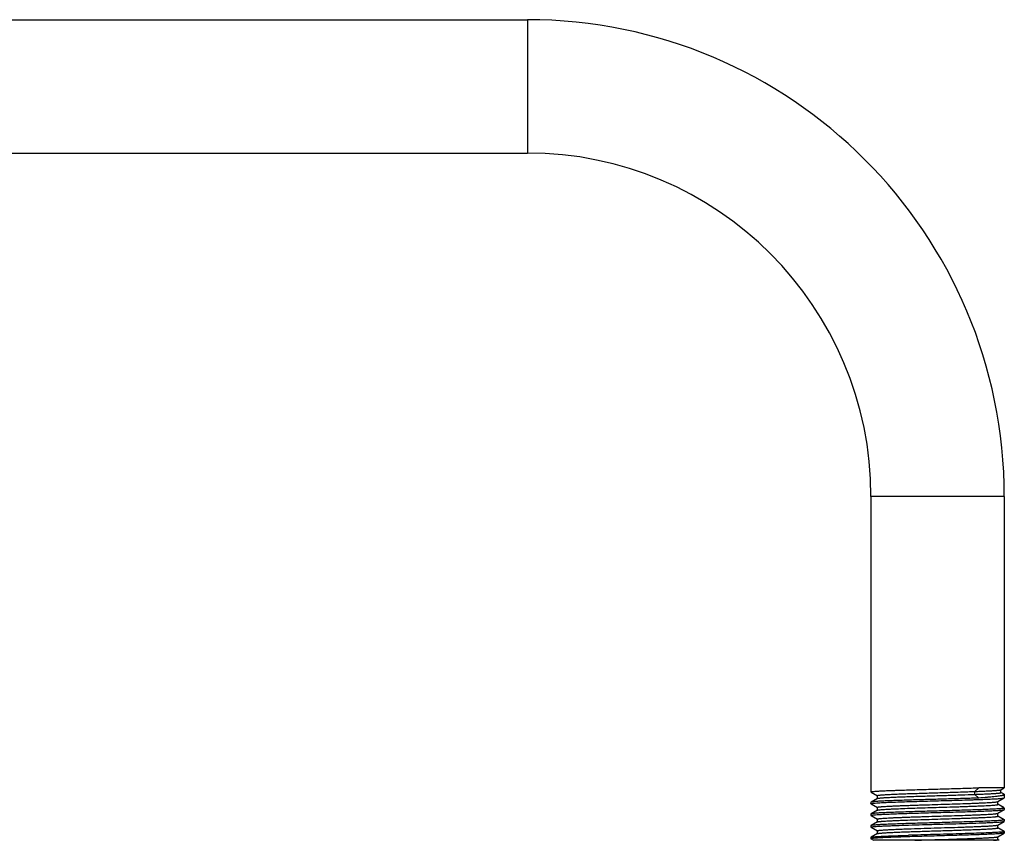
# Model space of a CAD drawing. Units: inches. Extents: x 2.5 to 14.5, y 2.7 to 7.7.
# Drawn here: x 8.5 to 14.5, y 2.7 to 7.7 of the extents above; entities that cross this region are included whole.
import ezdxf

# ---------------------------------------------------------------- set-up
doc = ezdxf.new("R2010")
doc.units = ezdxf.units.IN
doc.header["$LTSCALE"] = 0.935
doc.header["$MEASUREMENT"] = 0
doc.layers.get('0').update_dxf_attribs({"linetype": 'CONTINUOUS'})

msp = doc.modelspace()

# ---------------------------------------------------------------- linework, layer by layer
at = {"color": 6, "linetype": 'Continuous'}
for p, q in [((3.1324, 7.7187), (11.6407, 7.7187)), ((3.1682, 6.9062), (11.6407, 6.9062)), ((13.7345, 4.8124), (13.7345, 3.013)), ((14.547, 4.8124), (14.547, 3.0384)), ((13.7349, 3.0124), (13.7736, 2.9901)), ((14.3676, 3.0161), (14.3915, 3.0384)), ((14.3676, 2.9982), (14.3676, 3.0161)), ((14.547, 3.0384), (14.3915, 3.0384)), ((14.5253, 3.026), (14.5261, 3.0264)), ((14.5261, 3.0264), (14.547, 3.0384)), ((14.5261, 3.0264), (14.5266, 3.027)), ((14.5451, 2.9987), (14.5261, 3.0097)), ((14.5266, 3.0091), (14.5261, 3.0097)), ((14.5266, 3.0091), (14.5266, 3.027)), ((13.7349, 2.951), (13.7345, 2.9505)), ((13.7345, 2.9505), (13.7345, 2.9416)), ((13.7736, 2.9734), (13.7349, 2.951)), ((13.7349, 2.941), (13.7736, 2.9186)), ((13.7736, 2.9901), (13.7731, 2.9907)), ((13.7731, 2.9907), (13.7731, 2.9728)), ((13.7731, 2.9728), (13.7736, 2.9734)), ((13.7749, 2.9896), (13.7736, 2.9901)), ((14.3915, 2.9759), (14.3676, 2.9982)), ((14.507, 2.954), (14.5078, 2.9543)), ((14.5078, 2.9543), (14.5465, 2.9767)), ((14.5078, 2.9543), (14.5083, 2.955)), ((14.5083, 2.9371), (14.5083, 2.955)), ((14.5451, 2.9987), (14.547, 2.9965)), ((14.5465, 2.9767), (14.547, 2.9773)), ((14.547, 2.9965), (14.547, 2.9773)), ((13.7736, 2.902), (13.7349, 2.8796)), ((13.7736, 2.9186), (13.7731, 2.9192)), ((13.7731, 2.9192), (13.7731, 2.9014)), ((13.7731, 2.9014), (13.7736, 2.902)), ((13.7747, 2.9182), (13.7736, 2.9186)), ((14.5065, 2.8824), (14.5078, 2.8829)), ((14.5465, 2.9153), (14.5078, 2.9377)), ((14.5083, 2.9371), (14.5078, 2.9377)), ((14.5078, 2.8829), (14.5465, 2.9053)), ((14.5078, 2.8829), (14.5083, 2.8835)), ((14.5083, 2.8657), (14.5083, 2.8835)), ((14.5465, 2.9053), (14.547, 2.9058)), ((14.547, 2.9148), (14.547, 2.9058)), ((13.7349, 2.8796), (13.7345, 2.8791)), ((13.7345, 2.8791), (13.7345, 2.8701)), ((13.7349, 2.8696), (13.7736, 2.8472)), ((13.7736, 2.8306), (13.7349, 2.8082)), ((13.7736, 2.8472), (13.7731, 2.8478)), ((13.7731, 2.8478), (13.7731, 2.83)), ((13.7731, 2.83), (13.7736, 2.8306)), ((13.7736, 2.8306), (13.7748, 2.831)), ((14.5465, 2.8439), (14.5078, 2.8663)), ((14.5083, 2.8657), (14.5078, 2.8663)), ((14.5078, 2.8115), (14.5465, 2.8339)), ((14.5465, 2.8339), (14.547, 2.8344)), ((14.547, 2.8433), (14.547, 2.8344)), ((13.7349, 2.8082), (13.7345, 2.8076)), ((13.7345, 2.8076), (13.7345, 2.7987)), ((13.7349, 2.7981), (13.7736, 2.7758)), ((13.7736, 2.7758), (13.7731, 2.7764)), ((13.7731, 2.7764), (13.7731, 2.7585)), ((14.5078, 2.7948), (14.5069, 2.7952)), ((14.5078, 2.8115), (14.5083, 2.8121)), ((14.5465, 2.7725), (14.5078, 2.7948)), ((14.5083, 2.7942), (14.5078, 2.7948)), ((14.5078, 2.7401), (14.5465, 2.7624)), ((14.5083, 2.7942), (14.5083, 2.8121)), ((14.547, 2.763), (14.5465, 2.7624)), ((14.547, 2.7719), (14.547, 2.763)), ((13.7345, 2.7362), (13.7349, 2.7368)), ((13.7345, 2.7362), (13.7345, 2.7273)), ((13.7345, 2.7273), (13.7349, 2.7267)), ((13.7736, 2.7591), (13.7349, 2.7368)), ((13.7349, 2.7267), (13.7493, 2.7184)), ((14.5164, 2.7184), (13.7493, 2.7184)), ((13.7731, 2.7585), (13.7736, 2.7591)), ((13.7736, 2.7591), (13.7749, 2.7597)), ((14.5078, 2.7234), (14.5052, 2.7243)), ((14.5078, 2.7401), (14.5083, 2.7407)), ((14.5164, 2.7184), (14.5078, 2.7234)), ((14.5083, 2.7228), (14.5078, 2.7234)), ((14.5083, 2.7228), (14.5083, 2.7407))]:
    msp.add_line(p, q, dxfattribs=at)
at = {"color": 9, "linetype": 'Continuous'}
for p, q in [((11.6407, 7.7187), (11.6407, 6.9062)), ((14.547, 4.8124), (13.7345, 4.8124))]:
    msp.add_line(p, q, dxfattribs=at)
at = {"color": 6, "linetype": 'Continuous'}
for radius in [2.9062, 2.0938]:
    msp.add_arc((11.6407, 4.8124), radius, 0, 90, dxfattribs=at)
for points, start_tangent, end_tangent in [([(13.7345, 3.013), (13.7347, 3.0134), (13.735, 3.0136), (13.7355, 3.0138), (13.736, 3.014), (13.7367, 3.0142), (13.7384, 3.0146), (13.7406, 3.015), (13.7434, 3.0154), (13.7466, 3.0158), (13.7502, 3.0162), (13.759, 3.017), (13.7697, 3.0178), (13.7821, 3.0186), (13.7963, 3.0193), (13.8122, 3.0201), (13.8297, 3.0209), (13.8487, 3.0217), (13.8691, 3.0225), (13.8909, 3.0233), (13.9138, 3.0241), (13.963, 3.0257), (14.0156, 3.0273), (14.0707, 3.0289), (14.1271, 3.0305), (14.1838, 3.0321), (14.2396, 3.0336), (14.2935, 3.0352), (14.3445, 3.0368), (14.3915, 3.0384)], (0, 1), (0.999368, 0.035545)), ([(13.7731, 2.9907), (13.7734, 2.9911), (13.7736, 2.9913), (13.774, 2.9915), (13.7745, 2.9917), (13.7751, 2.9919), (13.7767, 2.9923), (13.7787, 2.9927), (13.7812, 2.9931), (13.7841, 2.9935), (13.7874, 2.9938), (13.7953, 2.9946), (13.805, 2.9954), (13.8162, 2.9962), (13.8291, 2.997), (13.8434, 2.9978), (13.8593, 2.9986), (13.8765, 2.9994), (13.895, 3.0002), (13.9354, 3.0018), (13.9799, 3.0034), (14.0275, 3.005), (14.0773, 3.0066), (14.1284, 3.0081), (14.1797, 3.0097), (14.2302, 3.0113), (14.279, 3.0129), (14.3251, 3.0145), (14.3676, 3.0161)], (0.00276, 0.999996), (0.999228, 0.039278)), ([(14.3676, 3.0161), (14.3998, 3.0174), (14.4291, 3.0186), (14.4549, 3.0199), (14.4772, 3.0211), (14.4955, 3.0223), (14.5031, 3.023), (14.5097, 3.0236), (14.5152, 3.0242), (14.5196, 3.0248), (14.523, 3.0254), (14.5243, 3.0257), (14.5253, 3.026)], (0.999289, 0.037696), (0.943475, 0.331444)), ([(14.3676, 2.9982), (14.4029, 2.9996), (14.4345, 3.001), (14.4487, 3.0017), (14.4619, 3.0024), (14.474, 3.0031), (14.4848, 3.0037), (14.4945, 3.0044), (14.503, 3.0051), (14.5102, 3.0058), (14.5161, 3.0064), (14.5186, 3.0068), (14.5207, 3.0071), (14.5225, 3.0074), (14.524, 3.0078), (14.5252, 3.0081), (14.526, 3.0084), (14.5263, 3.0086), (14.5265, 3.0088), (14.5266, 3.0091)], (0.999289, 0.037696), (-0.00178, 0.999998)), ([(14.5261, 3.0097), (14.5256, 3.0099), (14.525, 3.0102), (14.5231, 3.0106)], (-0.864689, 0.502307), (-0.977161, 0.212499)), ([(14.5379, 3.0013), (14.5422, 3), (14.5438, 2.9993), (14.5451, 2.9987)], (0.966115, -0.258113), (0.86514, -0.501531)), ([(13.7345, 2.9416), (13.7346, 2.9419), (13.7349, 2.9421), (13.7352, 2.9422), (13.7356, 2.9424), (13.7361, 2.9426), (13.7374, 2.9429), (13.739, 2.9433), (13.741, 2.9436), (13.7433, 2.9439), (13.746, 2.9443)], (0, 1), (0.99309, 0.117355)), ([(13.7447, 2.953), (13.7411, 2.9525), (13.7382, 2.952), (13.7362, 2.9515), (13.7355, 2.9513), (13.7349, 2.951)], (-0.992182, -0.124796), (-0.866625, -0.498959)), ([(13.7464, 2.9388), (13.7421, 2.9394), (13.7388, 2.9399), (13.7364, 2.9405), (13.7355, 2.9407), (13.7349, 2.941)], (-0.993277, 0.115758), (-0.866838, 0.498589)), ([(14.3915, 2.9759), (14.304, 2.9731), (14.2064, 2.9702), (14.1046, 2.9673), (14.005, 2.9645), (13.9581, 2.963), (13.914, 2.9616), (13.8735, 2.9602), (13.8373, 2.9588), (13.8058, 2.9573), (13.7796, 2.9559), (13.7686, 2.9552), (13.7591, 2.9545), (13.7511, 2.9538), (13.7447, 2.953)], (-0.999368, -0.035545), (-0.992182, -0.124796)), ([(13.746, 2.9443), (13.7525, 2.945), (13.7603, 2.9456), (13.7801, 2.947)], (0.99309, 0.117355), (0.998158, 0.060674)), ([(13.7731, 2.9192), (13.7735, 2.9198), (13.7741, 2.9201), (13.7748, 2.9203), (13.7757, 2.9206), (13.7769, 2.9209), (13.7782, 2.9211), (13.7798, 2.9214), (13.7836, 2.922), (13.7881, 2.9225), (13.7935, 2.923), (13.7996, 2.9236), (13.8142, 2.9247), (13.8318, 2.9258), (13.8523, 2.9268), (13.8753, 2.9279), (13.9008, 2.929), (13.9284, 2.9301), (13.958, 2.9312), (13.9892, 2.9323), (14.0219, 2.9334), (14.0556, 2.9344), (14.125, 2.9366), (14.195, 2.9388), (14.263, 2.941), (14.3266, 2.9431), (14.356, 2.9442), (14.3834, 2.9453), (14.4087, 2.9464), (14.4314, 2.9475), (14.4516, 2.9486), (14.4688, 2.9496), (14.4832, 2.9507), (14.4891, 2.9513), (14.4943, 2.9518), (14.4987, 2.9524), (14.5023, 2.9529), (14.505, 2.9534), (14.507, 2.954)], (0.004234, 0.999991), (0.940391, 0.340095)), ([(13.7737, 2.9734), (13.7743, 2.9737), (13.7752, 2.974), (13.7779, 2.9746)], (0.865465, 0.500969), (0.981993, 0.188919)), ([(13.7779, 2.9746), (13.7825, 2.9754), (13.7886, 2.9761), (13.7962, 2.9769), (13.8052, 2.9776), (13.8156, 2.9783), (13.8274, 2.9791), (13.8549, 2.9805), (13.8872, 2.982), (13.9237, 2.9835), (13.9639, 2.985), (14.0071, 2.9864), (14.0525, 2.9879), (14.0994, 2.9894), (14.1944, 2.9923), (14.2859, 2.9953), (14.3676, 2.9982)], (0.981993, 0.188919), (0.999228, 0.039278)), ([(13.7801, 2.947), (13.8153, 2.9489), (13.8592, 2.9507), (13.9106, 2.9526), (13.9681, 2.9544), (14.0303, 2.9563), (14.0953, 2.9581), (14.1616, 2.96), (14.2273, 2.9619), (14.2908, 2.9637), (14.3502, 2.9656), (14.3779, 2.9665), (14.404, 2.9674), (14.4284, 2.9684), (14.4509, 2.9693), (14.4712, 2.9702), (14.4894, 2.9712), (14.5053, 2.9721), (14.5187, 2.973), (14.5244, 2.9735), (14.5296, 2.9739), (14.5341, 2.9744), (14.5379, 2.9749), (14.541, 2.9753), (14.5435, 2.9758), (14.5453, 2.9763), (14.546, 2.9765), (14.5465, 2.9767)], (0.998158, 0.060674), (0.866829, 0.498606)), ([(14.5367, 2.9914), (14.5325, 2.9904), (14.5276, 2.9895), (14.5157, 2.9875), (14.501, 2.9856), (14.4838, 2.9836), (14.464, 2.9817), (14.442, 2.9798), (14.3915, 2.9759)], (-0.96988, -0.243584), (-0.997479, -0.070956)), ([(14.547, 2.9965), (14.5468, 2.9959), (14.5463, 2.9952), (14.5455, 2.9946), (14.5444, 2.9939), (14.543, 2.9933), (14.5412, 2.9927), (14.5391, 2.992), (14.5367, 2.9914)], (0, -1), (-0.96988, -0.243584)), ([(13.746, 2.8818), (13.7419, 2.8812), (13.7387, 2.8807), (13.7363, 2.8802), (13.7355, 2.8799), (13.7349, 2.8796)], (-0.99309, -0.117355), (-0.866821, -0.498619)), ([(14.5009, 2.9093), (14.4685, 2.9076), (14.4286, 2.9059), (14.3821, 2.9041), (14.33, 2.9024), (14.2737, 2.9007), (14.2142, 2.899), (14.0918, 2.8955), (14.0315, 2.8938), (13.9738, 2.8921), (13.9198, 2.8904), (13.871, 2.8887), (13.8282, 2.8869), (13.7927, 2.8852), (13.7778, 2.8844), (13.7651, 2.8835), (13.7544, 2.8826), (13.746, 2.8818)], (-0.998174, -0.060408), (-0.99309, -0.117355)), ([(13.7731, 2.8478), (13.7735, 2.8484), (13.7741, 2.8486), (13.7748, 2.8489), (13.7757, 2.8492), (13.7769, 2.8494), (13.7782, 2.8497), (13.7798, 2.85), (13.7835, 2.8505), (13.788, 2.8511), (13.7933, 2.8516), (13.7994, 2.8521), (13.8139, 2.8532), (13.8313, 2.8543), (13.8516, 2.8554), (13.8744, 2.8565), (13.8997, 2.8575), (13.9271, 2.8586), (13.9564, 2.8597), (13.9875, 2.8608), (14.0199, 2.8619), (14.0534, 2.8629), (14.1224, 2.8651), (14.1921, 2.8673), (14.26, 2.8694), (14.3236, 2.8716), (14.353, 2.8727), (14.3805, 2.8737), (14.4059, 2.8748), (14.4288, 2.8759), (14.4492, 2.877), (14.4668, 2.8781), (14.4814, 2.8792), (14.4876, 2.8797), (14.493, 2.8802), (14.4976, 2.8808), (14.5014, 2.8813), (14.5043, 2.8819), (14.5065, 2.8824)], (-0.002992, 0.999996), (0.95494, 0.2968)), ([(13.7737, 2.902), (13.7741, 2.9022), (13.7748, 2.9025), (13.7766, 2.9029), (13.779, 2.9034), (13.7821, 2.9039)], (0.866108, 0.499857), (0.990192, 0.139712)), ([(13.7818, 2.8757), (13.8145, 2.8774), (13.8546, 2.8791), (13.9012, 2.8808), (13.9532, 2.8825), (14.0096, 2.8843), (14.0689, 2.886), (14.191, 2.8894), (14.251, 2.8911), (14.3086, 2.8928), (14.3623, 2.8945), (14.4109, 2.8963), (14.4535, 2.898), (14.4889, 2.8997), (14.5037, 2.9006), (14.5164, 2.9014), (14.527, 2.9023), (14.5354, 2.9031)], (0.99822, 0.05964), (0.993094, 0.117323)), ([(13.7821, 2.9039), (13.7909, 2.9049), (13.8027, 2.906), (13.8172, 2.907), (13.8345, 2.908), (13.8543, 2.9091), (13.8765, 2.9101), (13.9272, 2.9122), (13.9851, 2.9143), (14.0481, 2.9163), (14.1143, 2.9184), (14.1812, 2.9205), (14.2469, 2.9226), (14.2785, 2.9236), (14.309, 2.9246), (14.3381, 2.9257), (14.3655, 2.9267), (14.3911, 2.9278), (14.4146, 2.9288), (14.4358, 2.9298), (14.4545, 2.9309), (14.4707, 2.9319), (14.4841, 2.9329), (14.4946, 2.934), (14.4988, 2.9345), (14.5022, 2.935), (14.5036, 2.9353), (14.5049, 2.9355), (14.5059, 2.9358), (14.5068, 2.9361), (14.5074, 2.9363), (14.5079, 2.9366), (14.5083, 2.9371)], (0.990192, 0.139712), (-0.004397, 0.99999)), ([(14.5353, 2.912), (14.5288, 2.9114), (14.5208, 2.9107), (14.5009, 2.9093)], (-0.993153, -0.116822), (-0.998174, -0.060408)), ([(14.5351, 2.9175), (14.5393, 2.917), (14.5427, 2.9164), (14.5451, 2.9159), (14.5459, 2.9156), (14.5465, 2.9153)], (0.993261, -0.115899), (0.866834, -0.498597)), ([(14.547, 2.9148), (14.5468, 2.9144), (14.5465, 2.9143), (14.5462, 2.9141), (14.5458, 2.9139), (14.5453, 2.9138), (14.544, 2.9134), (14.5424, 2.9131), (14.5404, 2.9127), (14.538, 2.9124), (14.5353, 2.912)], (0, -1), (-0.993153, -0.116822)), ([(14.5354, 2.9031), (14.5395, 2.9037), (14.5428, 2.9042), (14.5451, 2.9048), (14.5459, 2.905), (14.5465, 2.9053)], (0.993094, 0.117323), (0.866798, 0.49866)), ([(13.7345, 2.8701), (13.7346, 2.8705), (13.7349, 2.8706), (13.7352, 2.8708), (13.7356, 2.871), (13.7361, 2.8712), (13.7374, 2.8715), (13.7391, 2.8719), (13.7412, 2.8722), (13.7436, 2.8725), (13.7463, 2.8729)], (0, 1), (0.993258, 0.115926)), ([(13.7462, 2.8674), (13.742, 2.8679), (13.7387, 2.8685), (13.7364, 2.869), (13.7355, 2.8693), (13.7349, 2.8696)], (-0.993175, 0.116636), (-0.866831, 0.498603)), ([(13.7463, 2.8729), (13.753, 2.8736), (13.7612, 2.8743), (13.7818, 2.8757)], (0.993258, 0.115926), (0.99822, 0.05964)), ([(14.5005, 2.8379), (14.4681, 2.8361), (14.4281, 2.8344), (14.3817, 2.8327), (14.3297, 2.831), (14.2735, 2.8293), (14.2142, 2.8276), (14.092, 2.8241), (14.0319, 2.8224), (13.9742, 2.8207), (13.9203, 2.819), (13.8715, 2.8173), (13.8288, 2.8155), (13.7932, 2.8138), (13.7783, 2.813), (13.7655, 2.8121), (13.7548, 2.8112), (13.7463, 2.8104)], (-0.998189, -0.060164), (-0.993258, -0.115926)), ([(13.7748, 2.831), (13.7769, 2.8316), (13.7798, 2.8321), (13.7835, 2.8327), (13.7881, 2.8332), (13.7934, 2.8337), (13.7996, 2.8343), (13.8141, 2.8354), (13.8316, 2.8365), (13.8519, 2.8375), (13.8748, 2.8386), (13.9002, 2.8397), (13.9277, 2.8408), (13.9571, 2.8419), (14.0207, 2.844), (14.0886, 2.8462), (14.1583, 2.8484), (14.2275, 2.8505), (14.261, 2.8516), (14.2935, 2.8527), (14.3246, 2.8538), (14.354, 2.8548), (14.3815, 2.8559), (14.4068, 2.857), (14.4297, 2.8581), (14.45, 2.8592), (14.4675, 2.8603), (14.482, 2.8613), (14.4881, 2.8619), (14.4934, 2.8624), (14.4979, 2.863), (14.5017, 2.8635), (14.5032, 2.8638), (14.5046, 2.864), (14.5057, 2.8643), (14.5066, 2.8646), (14.5074, 2.8649), (14.5079, 2.8651), (14.5083, 2.8657)], (0.951773, 0.306802), (-0.001418, 0.999999)), ([(13.963, 2.8114), (14.0489, 2.814), (14.1393, 2.8165), (14.2299, 2.8191), (14.316, 2.8216), (14.3932, 2.8242), (14.4273, 2.8255), (14.4578, 2.8267), (14.4843, 2.828), (14.5064, 2.8293), (14.524, 2.8306), (14.5309, 2.8312), (14.5367, 2.8318)], (0.999516, 0.031105), (0.99227, 0.124098)), ([(14.5354, 2.8406), (14.5288, 2.8399), (14.5208, 2.8392), (14.5005, 2.8379)], (-0.993094, -0.117323), (-0.998189, -0.060164)), ([(14.5351, 2.8461), (14.5393, 2.8456), (14.5427, 2.845), (14.545, 2.8444), (14.5459, 2.8442), (14.5465, 2.8439)], (0.993272, -0.115803), (0.866835, -0.498595)), ([(14.547, 2.8433), (14.5468, 2.843), (14.5466, 2.8428), (14.5462, 2.8427), (14.5458, 2.8425), (14.5453, 2.8423), (14.5441, 2.842), (14.5424, 2.8416), (14.5404, 2.8413), (14.5381, 2.841), (14.5354, 2.8406)], (0, -1), (-0.993094, -0.117323)), ([(14.5367, 2.8318), (14.5403, 2.8324), (14.5431, 2.8329), (14.5452, 2.8334), (14.5459, 2.8336), (14.5465, 2.8339)], (0.99227, 0.124098), (0.866642, 0.498931)), ([(13.7345, 2.7987), (13.7346, 2.799), (13.7348, 2.7992), (13.7351, 2.7993), (13.7359, 2.7996), (13.737, 2.8), (13.7384, 2.8003), (13.7401, 2.8006), (13.7422, 2.8009), (13.7445, 2.8012)], (0, 1), (0.992066, 0.125721)), ([(13.7463, 2.8104), (13.7421, 2.8098), (13.7388, 2.8093), (13.7364, 2.8087), (13.7355, 2.8085), (13.7349, 2.8082)], (-0.993258, -0.115926), (-0.866834, -0.498597)), ([(13.7462, 2.796), (13.742, 2.7965), (13.7387, 2.7971), (13.7364, 2.7976), (13.7355, 2.7979), (13.7349, 2.7981)], (-0.993196, 0.116456), (-0.866818, 0.498625)), ([(13.7445, 2.8012), (13.7501, 2.8019), (13.757, 2.8025), (13.7743, 2.8038), (13.7962, 2.805), (13.8224, 2.8063), (13.8526, 2.8076), (13.8863, 2.8089), (13.963, 2.8114)], (0.992066, 0.125721), (0.999516, 0.031105)), ([(13.7731, 2.7764), (13.7733, 2.7768), (13.7736, 2.777), (13.774, 2.7772), (13.7745, 2.7774), (13.7751, 2.7776), (13.7767, 2.778), (13.7787, 2.7784), (13.7812, 2.7788), (13.7841, 2.7792), (13.7874, 2.7796), (13.7953, 2.7804), (13.805, 2.7811), (13.8162, 2.7819), (13.8291, 2.7827), (13.8434, 2.7835), (13.8593, 2.7843), (13.8765, 2.7851), (13.8949, 2.7859), (13.9355, 2.7875), (13.9799, 2.7891)], (-0.003858, 0.999993), (0.999409, 0.034372)), ([(13.7789, 2.7744), (13.7771, 2.7747), (13.7756, 2.7751), (13.7744, 2.7754), (13.7737, 2.7758)], (-0.984961, 0.172779), (-0.865634, 0.500676)), ([(13.7749, 2.7597), (13.7763, 2.76), (13.778, 2.7604), (13.7825, 2.7611), (13.7885, 2.7618), (13.7959, 2.7625), (13.8047, 2.7633), (13.8149, 2.764), (13.8264, 2.7647), (13.8391, 2.7654), (13.8683, 2.7669), (13.9018, 2.7683), (13.9393, 2.7698), (13.9799, 2.7712)], (0.954749, 0.297413), (0.999409, 0.034372)), ([(14.5348, 2.7602), (14.5261, 2.7593), (14.5152, 2.7585), (14.5021, 2.7576), (14.4869, 2.7567), (14.4504, 2.755), (14.4068, 2.7532), (14.3569, 2.7515), (14.302, 2.7498), (14.2433, 2.748), (14.1822, 2.7463), (14.0586, 2.7428), (13.999, 2.7411), (13.9426, 2.7393), (13.8909, 2.7376), (13.845, 2.7359), (13.806, 2.7341), (13.7749, 2.7324)], (-0.993406, -0.114654), (-0.997935, -0.064239)), ([(14.5056, 2.7667), (14.4864, 2.7656), (14.4638, 2.7645), (14.4096, 2.7623), (14.3452, 2.7601), (14.2729, 2.7578), (14.1955, 2.7556), (14.1161, 2.7534), (14.0375, 2.7511), (13.963, 2.7489)], (-0.997981, -0.063512), (-0.999516, -0.031105)), ([(13.9799, 2.7891), (14.0584, 2.7917), (14.1411, 2.7942), (14.2238, 2.7968), (14.3022, 2.7994), (14.3385, 2.8007), (14.3723, 2.802), (14.4032, 2.8033), (14.4306, 2.8046), (14.4543, 2.8059), (14.474, 2.8071), (14.4894, 2.8084), (14.4955, 2.8091), (14.5004, 2.8097)], (0.999409, 0.034372), (0.989006, 0.147876)), ([(13.9799, 2.7712), (14.0677, 2.7741), (14.1138, 2.7755), (14.1602, 2.777), (14.2064, 2.7784), (14.2515, 2.7799), (14.2948, 2.7813), (14.3357, 2.7827), (14.3734, 2.7842), (14.4074, 2.7856), (14.4229, 2.7863), (14.4372, 2.787), (14.4504, 2.7878), (14.4623, 2.7885), (14.4729, 2.7892), (14.4822, 2.7899), (14.4901, 2.7906), (14.4966, 2.7914), (14.4993, 2.7917), (14.5017, 2.7921), (14.5037, 2.7924), (14.5054, 2.7928), (14.5066, 2.7932), (14.5076, 2.7935), (14.5079, 2.7937), (14.5081, 2.7939), (14.5083, 2.7942)], (0.999409, 0.034372), (0.004575, 0.99999)), ([(14.5004, 2.8097), (14.503, 2.8102), (14.5052, 2.8106), (14.5067, 2.811), (14.5078, 2.8115)], (0.989006, 0.147876), (0.865991, 0.50006)), ([(14.5367, 2.7693), (14.5308, 2.7687), (14.5236, 2.768), (14.5056, 2.7667)], (-0.99227, -0.124098), (-0.997981, -0.063512)), ([(14.5465, 2.7624), (14.5459, 2.7622), (14.545, 2.7619), (14.5426, 2.7613), (14.5392, 2.7608), (14.5348, 2.7602)], (-0.866891, -0.498498), (-0.993406, -0.114654)), ([(14.5354, 2.7746), (14.5395, 2.7741), (14.5428, 2.7735), (14.5451, 2.773), (14.5459, 2.7727), (14.5465, 2.7725)], (0.993085, -0.117395), (0.866819, -0.498623)), ([(14.547, 2.7719), (14.5468, 2.7716), (14.5466, 2.7714), (14.5463, 2.7713), (14.5455, 2.771), (14.5444, 2.7706), (14.5429, 2.7703), (14.5412, 2.77), (14.5391, 2.7697), (14.5367, 2.7693)], (0, -1), (-0.99227, -0.124098)), ([(13.7366, 2.735), (13.7356, 2.7353), (13.735, 2.7356), (13.7348, 2.7358), (13.7346, 2.7359), (13.7345, 2.7362)], (-0.96387, 0.266372), (0.001921, 0.999998)), ([(13.7426, 2.7295), (13.7407, 2.7293), (13.739, 2.729), (13.7376, 2.7287), (13.7365, 2.7284), (13.7356, 2.7281), (13.735, 2.7278), (13.7348, 2.7277), (13.7346, 2.7276), (13.7345, 2.7273)], (-0.990266, -0.139186), (-0.003311, -0.999995)), ([(13.7349, 2.7368), (13.7355, 2.737), (13.7363, 2.7373), (13.7386, 2.7378)], (0.865478, 0.500947), (0.981123, 0.193383)), ([(13.7386, 2.7378), (13.7428, 2.7385), (13.7486, 2.7392), (13.7558, 2.7399), (13.7644, 2.7406), (13.7744, 2.7413), (13.7858, 2.742), (13.8125, 2.7434), (13.8441, 2.7448), (13.88, 2.7461), (13.9199, 2.7475), (13.963, 2.7489)], (0.981123, 0.193383), (0.999516, 0.031105)), ([(13.7749, 2.7324), (13.7557, 2.731), (13.7484, 2.7303), (13.7426, 2.7295)], (-0.997935, -0.064239), (-0.990266, -0.139186)), ([(14.0021, 2.7184), (14.0821, 2.721), (14.1652, 2.7236), (14.247, 2.7261), (14.2861, 2.7274), (14.3233, 2.7287), (14.3582, 2.73), (14.3903, 2.7313), (14.4193, 2.7326), (14.4446, 2.7339), (14.466, 2.7352), (14.4752, 2.7358), (14.4833, 2.7364), (14.4903, 2.7371), (14.4962, 2.7377), (14.5009, 2.7384), (14.5045, 2.739)], (0.999443, 0.033375), (0.977626, 0.210351)), ([(14.4812, 2.7184), (14.4894, 2.7191), (14.4962, 2.7199), (14.5015, 2.7206), (14.5036, 2.721), (14.5053, 2.7213)], (0.996652, 0.081757), (0.972144, 0.234386)), ([(14.5045, 2.739), (14.5065, 2.7395), (14.5072, 2.7398), (14.5078, 2.7401)], (0.977626, 0.210351), (0.865302, 0.50125)), ([(14.5053, 2.7213), (14.5066, 2.7217), (14.5071, 2.7219), (14.5075, 2.7221), (14.5079, 2.7223), (14.5081, 2.7224), (14.5083, 2.7228)], (0.972144, 0.234386), (-0.000768, 1))]:
    msp.add_spline(points, degree=3, dxfattribs=dict(at, start_tangent=start_tangent, end_tangent=end_tangent))

doc.saveas('drawing.dxf')
